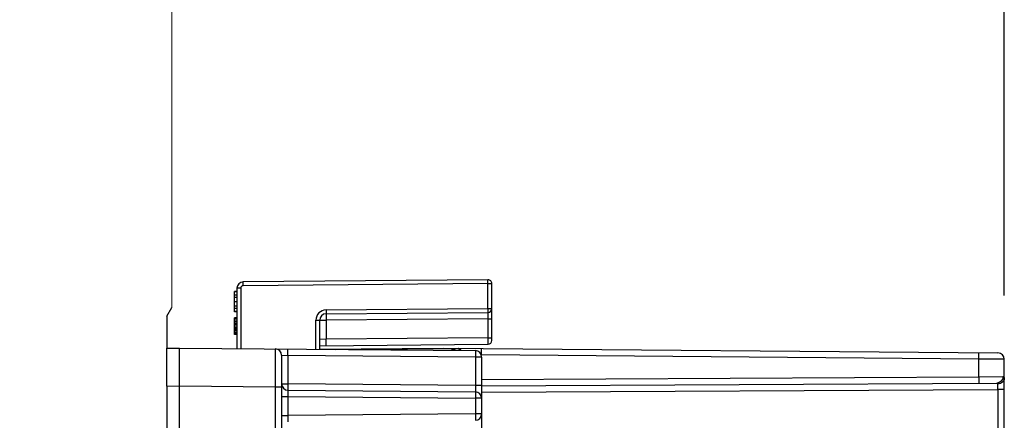
# Model space of a CAD drawing. Units: millimetres. Extents: x 4441 to 5780, y -2161 to -1283.
# Drawn here: x 5114 to 5191, y -1670 to -1639 of the extents above; entities that cross this region are included whole.
import ezdxf

# ---------------------------------------------------------------- set-up
doc = ezdxf.new("R2010")
doc.units = ezdxf.units.MM
doc.header["$LTSCALE"] = 23.1
doc.header["$PDMODE"] = 3
doc.header["$PDSIZE"] = 8
doc.layers.get('0').update_dxf_attribs({"linetype": 'CONTINUOUS'})
doc.layers.get('Defpoints').update_dxf_attribs({"linetype": 'CONTINUOUS'})
doc.styles.add('AAAA', font='SimSun.ttf')
doc.dimstyles.new('K201', dxfattribs={"dimtxt": 20, "dimasz": 20, "dimexe": 10, "dimexo": 5, "dimgap": 5, "dimtad": 1, "dimdec": 0, "dimtxsty": 'AAAA', "dimcen": 25, "dimadec": 0, "dimazin": 0, "dimtfac": 1, "dimtdec": 0, "dimtmove": 0, "dimatfit": 3, "dimldrblk": 'DOTSMALL', "dimfxl": 1, "dimarcsym": 0})

# ---------------------------------------------------------------- blocks, each defined once
blk = doc.blocks.new('*D86')
at = {"color": 0, "lineweight": -2, "transparency": 16777216}
for p, q in [((4656.73, -1660.515), (4656.73, -1300.778)), ((5191.33, -1660.515), (5191.33, -1300.778)), ((4676.73, -1310.778), (5171.33, -1310.778))]:
    blk.add_line(p, q, dxfattribs=at)
at = {"color": 0, "transparency": 16777216}
for points in [[(4676.73, -1307.445), (4676.73, -1314.112), (4656.73, -1310.778)], [(5171.33, -1307.445), (5171.33, -1314.112), (5191.33, -1310.778)]]:
    blk.add_solid(points, dxfattribs=at)
at = {"layer": 'Defpoints', "color": 0, "transparency": 16777216}
for p in [(5191.33, -1310.778), (4656.73, -1665.515), (5191.33, -1665.515)]:
    blk.add_point(p, dxfattribs=at)
at = {"color": 0, "lineweight": 0, "transparency": 16777216, "insert": (4922.614, -1295.778), "char_height": 20, "attachment_point": 5, "style": 'AAAA'}
blk.add_mtext('535', dxfattribs=at)
blk = doc.blocks.new('_DotSmall')
at = {"color": 0, "linetype": 'ByBlock', "const_width": 0.5}
blk.add_lwpolyline([(-0.0625, 0, 1), (0.0625, 0, 1)], format="xyb", close=True, dxfattribs=at)

msp = doc.modelspace()

# ---------------------------------------------------------------- linework, layer by layer
at = {"color": 7, "linetype": 'Continuous', "lineweight": 9}
for p in [(5126.03, -1582.385), (5125.63, -1662.136)]:
    msp.add_line(p, (5126.03, -1661.443), dxfattribs=at)
at = {"color": 7, "linetype": 'Continuous'}
for p, q in [((5150.827, -1659.279), (5131.626, -1659.446)), ((5151.13, -1664.035), (5151.13, -1659.579)), ((5130.93, -1661.787), (5130.93, -1660.193)), ((5131.13, -1660.193), (5130.93, -1660.193)), ((5131.13, -1660.221), (5130.93, -1660.221)), ((5131.13, -1660.48), (5130.93, -1660.48)), ((5131.13, -1659.946), (5131.13, -1664.675)), ((5131.13, -1660.668), (5130.93, -1660.668)), ((5131.13, -1661), (5130.93, -1661)), ((5131.13, -1661.335), (5130.93, -1661.335)), ((5125.63, -1662.136), (5126.03, -1661.443)), ((5125.63, -1662.136), (5125.63, -1664.653)), ((5131.13, -1661.523), (5130.93, -1661.523)), ((5131.13, -1661.761), (5130.93, -1661.761)), ((5131.13, -1661.787), (5130.93, -1661.787)), ((5138.126, -1661.946), (5150.833, -1661.835)), ((5130.93, -1663.558), (5130.93, -1662.265)), ((5131.13, -1662.265), (5130.93, -1662.265)), ((5131.13, -1662.518), (5130.93, -1662.518)), ((5131.13, -1662.911), (5130.93, -1662.911)), ((5137.63, -1664.732), (5137.63, -1662.446)), ((5131.13, -1663.052), (5130.93, -1663.052)), ((5131.13, -1663.305), (5130.93, -1663.305)), ((5131.13, -1663.558), (5130.93, -1663.558)), ((5137.63, -1664.451), (5150.833, -1664.335)), ((5125.63, -1664.653), (5126.63, -1664.636)), ((5125.63, -1667.636), (5125.63, -1664.653)), ((5126.63, -1709.636), (5126.63, -1664.636)), ((5126.63, -1664.636), (5149.834, -1664.838)), ((5134.63, -1665.201), (5134.63, -1709.07)), ((5137.63, -1664.72), (5147.33, -1664.636)), ((5147.33, -1664.636), (5190.834, -1665.015)), ((5150.33, -1665.338), (5150.33, -1708.933)), ((5191.33, -1708.756), (5191.33, -1665.515)), ((5150.314, -1667.589), (5190.746, -1667.377)), ((5125.63, -1667.636), (5125.63, -1675.586)), ((5126.63, -1667.653), (5125.63, -1667.636)), ((5135.126, -1667.94), (5149.834, -1668.068))]:
    msp.add_line(p, q, dxfattribs=at)
at = {"color": 9, "linetype": 'Continuous'}
for p, q in [((5150.827, -1659.579), (5131.626, -1659.746)), ((5150.827, -1661.535), (5150.827, -1659.579)), ((5150.827, -1659.579), (5151.13, -1659.579)), ((5131.427, -1659.946), (5131.13, -1659.946)), ((5131.427, -1659.946), (5131.427, -1664.677)), ((5138.12, -1661.646), (5150.827, -1661.535)), ((5150.827, -1661.535), (5151.13, -1661.535)), ((5131.13, -1662.293), (5130.93, -1662.293)), ((5131.13, -1662.377), (5130.93, -1662.377)), ((5131.13, -1662.56), (5130.93, -1662.56)), ((5131.13, -1662.673), (5130.93, -1662.673)), ((5131.13, -1662.785), (5130.93, -1662.785)), ((5137.327, -1664.729), (5137.327, -1662.446)), ((5137.327, -1662.446), (5138.126, -1662.446)), ((5150.833, -1662.335), (5138.126, -1662.446)), ((5138.126, -1662.446), (5138.126, -1663.946)), ((5150.833, -1663.835), (5150.833, -1662.335)), ((5150.833, -1662.335), (5151.13, -1662.335)), ((5131.13, -1663.15), (5130.93, -1663.15)), ((5131.13, -1663.263), (5130.93, -1663.263)), ((5131.13, -1663.431), (5130.93, -1663.431)), ((5131.13, -1663.516), (5130.93, -1663.516)), ((5138.126, -1663.946), (5137.63, -1663.955)), ((5150.833, -1663.835), (5138.126, -1663.946)), ((5150.833, -1663.835), (5151.13, -1663.835)), ((5134.63, -1665.201), (5135.126, -1665.21)), ((5135.126, -1665.21), (5135.126, -1667.44)), ((5149.834, -1665.338), (5135.126, -1665.21)), ((5138.83, -1664.737), (5147.326, -1664.663)), ((5147.326, -1664.663), (5147.454, -1664.664)), ((5147.454, -1664.664), (5148.483, -1664.673)), ((5150.314, -1665.215), (5150.314, -1665.162)), ((5189.33, -1665.502), (5150.314, -1665.162)), ((5149.834, -1665.338), (5149.834, -1667.568)), ((5150.33, -1665.338), (5149.834, -1665.338)), ((5189.33, -1666.884), (5189.33, -1665.502)), ((5191.33, -1665.515), (5189.33, -1665.502)), ((5134.63, -1667.44), (5135.126, -1667.44)), ((5149.834, -1667.568), (5135.126, -1667.44)), ((5150.33, -1667.568), (5149.834, -1667.568)), ((5150.314, -1667.089), (5189.33, -1666.884)), ((5189.33, -1666.884), (5191.215, -1666.877)), ((5134.134, -1667.701), (5126.63, -1667.636)), ((5134.134, -1667.701), (5134.134, -1706.57)), ((5134.63, -1667.701), (5134.134, -1667.701)), ((5150.33, -1668.089), (5190.833, -1667.876)), ((5191.33, -1667.876), (5190.833, -1667.876)), ((5190.833, -1667.876), (5190.833, -1671.595)), ((5134.63, -1668.44), (5135.126, -1668.44)), ((5135.126, -1668.44), (5135.126, -1669.931)), ((5135.126, -1668.44), (5149.834, -1668.568)), ((5149.834, -1668.568), (5149.834, -1669.803)), ((5150.33, -1668.568), (5149.834, -1668.568)), ((5134.63, -1669.931), (5135.126, -1669.931)), ((5149.834, -1669.803), (5135.126, -1669.931)), ((5150.33, -1669.803), (5149.834, -1669.803))]:
    msp.add_line(p, q, dxfattribs=at)
at = {"color": 7, "linetype": 'Continuous'}
for centre, radius, start, end in [((5131.63, -1659.946), 0.5, 90.5, 180), ((5150.83, -1659.579), 0.3, 0, 90.5), ((5138.13, -1662.446), 0.5, 90.5, 180), ((5150.83, -1661.535), 0.3, 270.50004, 0), ((5150.83, -1664.035), 0.3, 270.5, 0), ((5134.13, -1665.201), 0.5, 0.00553, 89.50005), ((5149.83, -1665.338), 0.5, 0, 89.5), ((5190.83, -1665.515), 0.5, 359.99993, 89.49232), ((5135.13, -1667.44), 0.5, 180, 269.5), ((5149.83, -1668.568), 0.5, 0, 89.5), ((5149.83, -1669.803), 0.5, 270.5, 0.00039)]:
    msp.add_arc(centre, radius, start, end, dxfattribs=at)
at = {"color": 9, "linetype": 'Continuous'}
for centre, radius, start, end in [((5131.627, -1659.946), 0.2, 90.50746, 179.99263), ((5138.127, -1662.446), 0.8, 90.50171, 179.99829), ((5149.86, -1670.897), 6.375, 102.47484, 104.25188), ((5127.178, -1667.505), 63.656, 359.66566, 359.99219), ((5172.312, -1667.511), 18.522, 359.99324, 0.20818)]:
    msp.add_arc(centre, radius, start, end, dxfattribs=at)
for points, knots in [([(5131.626, -1659.746), (5131.625, -1659.727), (5131.625, -1659.689), (5131.625, -1659.633), (5131.625, -1659.582), (5131.625, -1659.537), (5131.625, -1659.504), (5131.625, -1659.483), (5131.625, -1659.47), (5131.625, -1659.46), (5131.625, -1659.453), (5131.626, -1659.449), (5131.625, -1659.446), (5131.626, -1659.446)], [0, 0, 0, 0, 0.194662, 0.382632, 0.555564, 0.707012, 0.831281, 0.881768, 0.923769, 0.956803, 0.980632, 0.995078, 1, 1, 1, 1]), ([(5150.827, -1659.579), (5150.827, -1659.559), (5150.827, -1659.521), (5150.827, -1659.465), (5150.826, -1659.414), (5150.826, -1659.369), (5150.826, -1659.337), (5150.826, -1659.315), (5150.826, -1659.302), (5150.827, -1659.293), (5150.827, -1659.285), (5150.827, -1659.282), (5150.827, -1659.279), (5150.827, -1659.279)], [0, 0, 0, 0, 0.194901, 0.382677, 0.555507, 0.706979, 0.831359, 0.881791, 0.923758, 0.956831, 0.980665, 0.995092, 1, 1, 1, 1]), ([(5138.12, -1661.646), (5138.121, -1661.666), (5138.121, -1661.704), (5138.122, -1661.76), (5138.122, -1661.811), (5138.123, -1661.856), (5138.124, -1661.888), (5138.124, -1661.91), (5138.124, -1661.923), (5138.125, -1661.932), (5138.125, -1661.94), (5138.126, -1661.943), (5138.125, -1661.946), (5138.126, -1661.946)], [0, 0, 0, 0, 0.194654, 0.382621, 0.555553, 0.707003, 0.831275, 0.881763, 0.923766, 0.956802, 0.980631, 0.995078, 1, 1, 1, 1]), ([(5138.126, -1661.946), (5138.125, -1661.946), (5138.125, -1661.948), (5138.125, -1661.949), (5138.125, -1661.952), (5138.125, -1661.958), (5138.125, -1661.969), (5138.124, -1661.986), (5138.124, -1662.007), (5138.124, -1662.032), (5138.124, -1662.061), (5138.124, -1662.107), (5138.124, -1662.172), (5138.124, -1662.257), (5138.125, -1662.35), (5138.125, -1662.414), (5138.126, -1662.446)], [0, 0, 0, 0, 0.001284, 0.00493, 0.010957, 0.019352, 0.043183, 0.076255, 0.118218, 0.168648, 0.22711, 0.293025, 0.444492, 0.617323, 0.805101, 1, 1, 1, 1]), ([(5150.833, -1661.835), (5150.832, -1661.835), (5150.833, -1661.832), (5150.832, -1661.829), (5150.832, -1661.821), (5150.831, -1661.812), (5150.831, -1661.799), (5150.831, -1661.778), (5150.83, -1661.745), (5150.829, -1661.7), (5150.829, -1661.649), (5150.828, -1661.593), (5150.828, -1661.555), (5150.827, -1661.535)], [0, 0, 0, 0, 0.004909, 0.019335, 0.04317, 0.076245, 0.118213, 0.168647, 0.29303, 0.444504, 0.617335, 0.805108, 1, 1, 1, 1]), ([(5150.833, -1662.335), (5150.833, -1662.303), (5150.833, -1662.239), (5150.833, -1662.147), (5150.834, -1662.061), (5150.834, -1661.996), (5150.834, -1661.95), (5150.834, -1661.921), (5150.834, -1661.896), (5150.833, -1661.875), (5150.833, -1661.859), (5150.833, -1661.848), (5150.833, -1661.841), (5150.833, -1661.838), (5150.833, -1661.837), (5150.833, -1661.835), (5150.833, -1661.835)], [0, 0, 0, 0, 0.195023, 0.382704, 0.555552, 0.707099, 0.772994, 0.831452, 0.881901, 0.923845, 0.956911, 0.980751, 0.989139, 0.99515, 0.998771, 1, 1, 1, 1]), ([(5138.126, -1664.446), (5138.126, -1664.446), (5138.126, -1664.445), (5138.126, -1664.444), (5138.126, -1664.44), (5138.127, -1664.434), (5138.127, -1664.423), (5138.127, -1664.407), (5138.127, -1664.386), (5138.127, -1664.361), (5138.127, -1664.332), (5138.127, -1664.286), (5138.127, -1664.221), (5138.127, -1664.135), (5138.126, -1664.043), (5138.126, -1663.979), (5138.126, -1663.946)], [0, 0, 0, 0, 0.001284, 0.004932, 0.010961, 0.019358, 0.043191, 0.076264, 0.11823, 0.168661, 0.227122, 0.293038, 0.444506, 0.617333, 0.805104, 1, 1, 1, 1]), ([(5150.833, -1664.335), (5150.833, -1664.335), (5150.833, -1664.334), (5150.833, -1664.333), (5150.833, -1664.33), (5150.833, -1664.323), (5150.833, -1664.312), (5150.833, -1664.296), (5150.834, -1664.275), (5150.834, -1664.25), (5150.834, -1664.221), (5150.834, -1664.175), (5150.834, -1664.11), (5150.833, -1664.024), (5150.833, -1663.932), (5150.833, -1663.868), (5150.833, -1663.835)], [0, 0, 0, 0, 0.001238, 0.00487, 0.01089, 0.019283, 0.043112, 0.076184, 0.118151, 0.168585, 0.22705, 0.292971, 0.444453, 0.617297, 0.805086, 1, 1, 1, 1]), ([(5134.134, -1664.701), (5134.136, -1664.701), (5134.133, -1664.709), (5134.136, -1664.717), (5134.135, -1664.736), (5134.135, -1664.761), (5134.135, -1664.793), (5134.136, -1664.85), (5134.136, -1664.938), (5134.136, -1665.064), (5134.136, -1665.215), (5134.136, -1665.39), (5134.136, -1665.587), (5134.136, -1665.804), (5134.136, -1666.128), (5134.136, -1666.568), (5134.135, -1667.123), (5134.135, -1667.506), (5134.134, -1667.701)], [0, 0, 0, 0, 0.001213, 0.004828, 0.010835, 0.019221, 0.029974, 0.043068, 0.076128, 0.118085, 0.16854, 0.226993, 0.2929, 0.365609, 0.44444, 0.617309, 0.804929, 1, 1, 1, 1]), ([(5135.126, -1665.21), (5135.126, -1665.146), (5135.126, -1665.054), (5135.128, -1664.937), (5135.128, -1664.863), (5135.126, -1664.808), (5135.125, -1664.772), (5135.126, -1664.751), (5135.129, -1664.734), (5135.132, -1664.722), (5135.134, -1664.712), (5135.128, -1664.71), (5135.126, -1664.71)], [0, 0, 0, 0, 0.376544, 0.547025, 0.696615, 0.819809, 0.870099, 0.912278, 0.946236, 0.971253, 0.986465, 1, 1, 1, 1]), ([(5148.291, -1664.718), (5148.26, -1664.726), (5148.14, -1664.758), (5148.022, -1664.793), (5147.935, -1664.822)], [0, 0, 0, 0, 0.258705, 1, 1, 1, 1]), ([(5148.492, -1664.646), (5148.489, -1664.646), (5148.486, -1664.659), (5148.484, -1664.666), (5148.483, -1664.673)], [0, 0, 0, 0, 0.280736, 1, 1, 1, 1]), ([(5148.637, -1664.827), (5148.626, -1664.81), (5148.585, -1664.749), (5148.53, -1664.696), (5148.483, -1664.673)], [0, 0, 0, 0, 0.285641, 1, 1, 1, 1]), ([(5148.492, -1664.646), (5148.532, -1664.646), (5148.624, -1664.694), (5148.672, -1664.779), (5148.693, -1664.828)], [0, 0, 0, 0, 0.429871, 1, 1, 1, 1]), ([(5149.834, -1664.838), (5149.835, -1664.838), (5149.834, -1664.843), (5149.836, -1664.849), (5149.835, -1664.862), (5149.836, -1664.878), (5149.836, -1664.899), (5149.836, -1664.935), (5149.836, -1664.989), (5149.836, -1665.064), (5149.836, -1665.149), (5149.835, -1665.242), (5149.835, -1665.306), (5149.834, -1665.338)], [0, 0, 0, 0, 0.004922, 0.019368, 0.043197, 0.076231, 0.118232, 0.168719, 0.292988, 0.444436, 0.617367, 0.805338, 1, 1, 1, 1]), ([(5150.314, -1665.162), (5150.315, -1665.098), (5150.316, -1665.005), (5150.316, -1664.887), (5150.317, -1664.813), (5150.317, -1664.758), (5150.317, -1664.722), (5150.317, -1664.701), (5150.316, -1664.685), (5150.317, -1664.672), (5150.315, -1664.667), (5150.317, -1664.662), (5150.316, -1664.662)], [0, 0, 0, 0, 0.382666, 0.555613, 0.707073, 0.83135, 0.881839, 0.92384, 0.956871, 0.980693, 0.995125, 1, 1, 1, 1]), ([(5189.33, -1665.502), (5189.331, -1665.438), (5189.331, -1665.346), (5189.332, -1665.228), (5189.332, -1665.153), (5189.333, -1665.099), (5189.332, -1665.063), (5189.333, -1665.042), (5189.332, -1665.026), (5189.333, -1665.013), (5189.331, -1665.007), (5189.333, -1665.002), (5189.332, -1665.002)], [0, 0, 0, 0, 0.382666, 0.555613, 0.707074, 0.83135, 0.881839, 0.92384, 0.956872, 0.980693, 0.995125, 1, 1, 1, 1]), ([(5135.126, -1667.44), (5135.125, -1667.472), (5135.125, -1667.536), (5135.124, -1667.629), (5135.124, -1667.714), (5135.124, -1667.789), (5135.124, -1667.843), (5135.124, -1667.879), (5135.124, -1667.901), (5135.125, -1667.917), (5135.124, -1667.929), (5135.126, -1667.935), (5135.125, -1667.94), (5135.126, -1667.94)], [0, 0, 0, 0, 0.194662, 0.382633, 0.555564, 0.707012, 0.831281, 0.881768, 0.923769, 0.956803, 0.980632, 0.995078, 1, 1, 1, 1]), ([(5149.834, -1667.568), (5149.835, -1667.601), (5149.835, -1667.665), (5149.836, -1667.757), (5149.836, -1667.843), (5149.836, -1667.917), (5149.836, -1667.972), (5149.836, -1668.008), (5149.836, -1668.029), (5149.835, -1668.045), (5149.836, -1668.058), (5149.834, -1668.063), (5149.835, -1668.068), (5149.834, -1668.068)], [0, 0, 0, 0, 0.195018, 0.382695, 0.555535, 0.707076, 0.831423, 0.881868, 0.923808, 0.956873, 0.980712, 0.995117, 1, 1, 1, 1]), ([(5189.33, -1666.884), (5189.33, -1666.948), (5189.331, -1667.041), (5189.331, -1667.159), (5189.331, -1667.233), (5189.331, -1667.288), (5189.331, -1667.324), (5189.331, -1667.345), (5189.33, -1667.361), (5189.331, -1667.374), (5189.329, -1667.379), (5189.331, -1667.384), (5189.33, -1667.384)], [0, 0, 0, 0, 0.382665, 0.555612, 0.707073, 0.83135, 0.881839, 0.92384, 0.956871, 0.980693, 0.995125, 1, 1, 1, 1]), ([(5191.215, -1666.877), (5191.215, -1666.942), (5191.191, -1667.071), (5191.088, -1667.237), (5190.933, -1667.349), (5190.808, -1667.377), (5190.746, -1667.377)], [0, 0, 0, 0, 0.256747, 0.509577, 0.756803, 1, 1, 1, 1]), ([(5190.746, -1667.377), (5190.769, -1667.377), (5190.804, -1667.379), (5190.831, -1667.414), (5190.834, -1667.434), (5190.834, -1667.444)], [0, 0, 0, 0, 0.532411, 0.749075, 1, 1, 1, 1]), ([(5191.33, -1667.012), (5191.33, -1667.068), (5191.302, -1667.185), (5191.151, -1667.378), (5190.958, -1667.443), (5190.834, -1667.444)], [0, 0, 0, 0, 0.234981, 0.480261, 1, 1, 1, 1]), ([(5191.215, -1666.877), (5191.232, -1666.877), (5191.265, -1666.88), (5191.324, -1666.919), (5191.33, -1666.976), (5191.33, -1667.012)], [0, 0, 0, 0, 0.255842, 0.471651, 1, 1, 1, 1]), ([(5135.126, -1667.94), (5135.125, -1667.94), (5135.126, -1667.945), (5135.124, -1667.95), (5135.125, -1667.963), (5135.124, -1667.979), (5135.124, -1668), (5135.124, -1668.036), (5135.124, -1668.091), (5135.124, -1668.166), (5135.124, -1668.251), (5135.125, -1668.344), (5135.125, -1668.407), (5135.126, -1668.44)], [0, 0, 0, 0, 0.004888, 0.019291, 0.043127, 0.076192, 0.118135, 0.16858, 0.292927, 0.444469, 0.61731, 0.804984, 1, 1, 1, 1]), ([(5149.834, -1668.068), (5149.835, -1668.068), (5149.834, -1668.073), (5149.836, -1668.079), (5149.835, -1668.092), (5149.836, -1668.108), (5149.836, -1668.129), (5149.836, -1668.165), (5149.836, -1668.219), (5149.836, -1668.294), (5149.836, -1668.379), (5149.835, -1668.472), (5149.835, -1668.536), (5149.834, -1668.568)], [0, 0, 0, 0, 0.004922, 0.019368, 0.043197, 0.076231, 0.118232, 0.168719, 0.292988, 0.444436, 0.617367, 0.805338, 1, 1, 1, 1]), ([(5135.126, -1669.931), (5135.125, -1669.964), (5135.125, -1670.028), (5135.124, -1670.12), (5135.124, -1670.205), (5135.124, -1670.28), (5135.124, -1670.335), (5135.124, -1670.371), (5135.124, -1670.392), (5135.125, -1670.408), (5135.124, -1670.421), (5135.126, -1670.426), (5135.125, -1670.431), (5135.126, -1670.431)], [0, 0, 0, 0, 0.194955, 0.382575, 0.555375, 0.706895, 0.831246, 0.881702, 0.923661, 0.956752, 0.980628, 0.995077, 1, 1, 1, 1]), ([(5149.834, -1669.803), (5149.835, -1669.835), (5149.835, -1669.899), (5149.836, -1669.992), (5149.836, -1670.077), (5149.836, -1670.152), (5149.836, -1670.206), (5149.836, -1670.242), (5149.836, -1670.264), (5149.835, -1670.28), (5149.836, -1670.292), (5149.834, -1670.298), (5149.835, -1670.303), (5149.834, -1670.303)], [0, 0, 0, 0, 0.194662, 0.382633, 0.555564, 0.707012, 0.831281, 0.881768, 0.923769, 0.956803, 0.980632, 0.995078, 1, 1, 1, 1])]:
    msp.add_open_spline(points, degree=3, knots=knots, dxfattribs=at)
at = {"color": 7, "linetype": 'Continuous'}
msp.add_open_spline([(5147.331, -1664.636), (5147.329, -1664.636), (5147.328, -1664.649), (5147.326, -1664.656), (5147.326, -1664.663)], degree=3, knots=[0, 0, 0, 0, 0.265639, 1, 1, 1, 1], dxfattribs=at)

# ---------------------------------------------------------------- dimensions: what is measured, and where the dimension line sits
at = {"lineweight": 0}
dim = msp.add_linear_dim(base=(5191.33, -1310.778), p1=(4656.73, -1665.515), p2=(5191.33, -1665.515), dimstyle='K201', dxfattribs=at)
dim.commit()
dim.dimension.update_dxf_attribs({"geometry": '*D86', "text_midpoint": (4922.614, -1310.778), "dimtype": 160})

doc.saveas('drawing.dxf')
